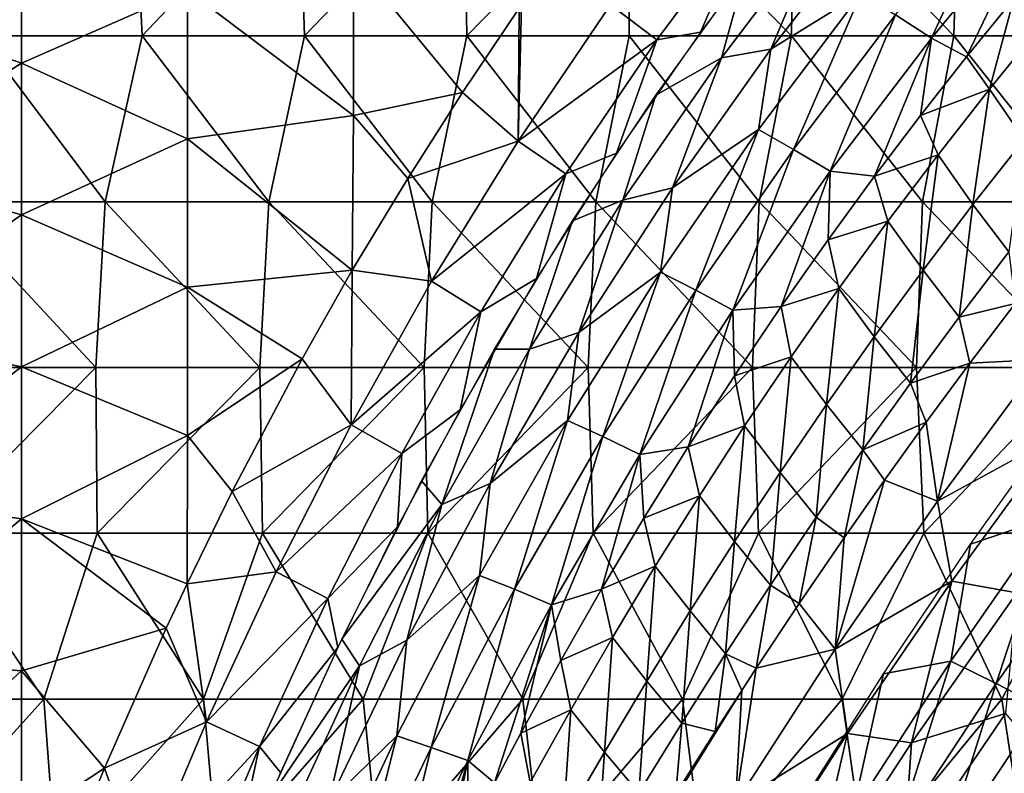
# Model space of a CAD drawing. Units: millimetres. Extents: x 81 to 540, y -176 to 176.
# Drawn here: x 127 to 157, y 88 to 111 of the extents above; entities that cross this region are included whole.
import ezdxf

# ---------------------------------------------------------------- set-up
doc = ezdxf.new("R2010")
doc.units = ezdxf.units.MM
doc.header["$LTSCALE"] = 65.185185
for name, color, linetype in [('151', 7, 'CONTINUOUS'), ('153', 7, 'CONTINUOUS'), ('16', 7, 'CONTINUOUS'), ('23', 7, 'CONTINUOUS'), ('37', 7, 'CONTINUOUS'), ('54', 7, 'CONTINUOUS'), ('66', 7, 'CONTINUOUS')]:
    doc.layers.add(name, color=color, linetype=linetype)

msp = doc.modelspace()

# ---------------------------------------------------------------- linework, layer by layer
at = {"layer": '151', "linetype": 'CONTINUOUS'}
for points in [[(126.864, 109.286, 374), (121.859, 111.033, 374), (126.864, 113.873, 374), (126.864, 109.286, 374)], [(126.864, 109.286, 374), (126.864, 113.873, 374), (131.869, 111.483, 374), (126.864, 109.286, 374)], [(136.874, 107.702, 374), (131.869, 111.483, 374), (136.874, 112.399, 374), (136.874, 107.702, 374)], [(136.874, 107.702, 374), (136.874, 112.399, 374), (140.168, 108.399, 374), (136.874, 107.702, 374)], [(140.168, 108.399, 374), (136.874, 112.399, 374), (141.877, 110.944, 374), (140.168, 108.399, 374)], [(131.869, 107.001, 374), (126.864, 109.286, 374), (131.869, 111.483, 374), (131.869, 107.001, 374)], [(131.869, 107.001, 374), (131.869, 111.483, 374), (136.874, 107.702, 374), (131.869, 107.001, 374)], [(121.859, 106.107, 374), (121.859, 111.033, 374), (126.864, 109.286, 374), (121.859, 106.107, 374)], [(126.864, 104.7, 374), (121.859, 106.107, 374), (126.864, 109.286, 374), (126.864, 104.7, 374)], [(126.864, 104.7, 374), (126.864, 109.286, 374), (131.869, 107.001, 374), (126.864, 104.7, 374)], [(138.512, 105.8, 374), (136.874, 107.702, 374), (140.168, 108.399, 374), (138.512, 105.8, 374)], [(136.841, 103.028, 374), (131.869, 107.001, 374), (136.874, 107.702, 374), (136.841, 103.028, 374)], [(136.841, 103.028, 374), (136.874, 107.702, 374), (138.512, 105.8, 374), (136.841, 103.028, 374)], [(131.869, 102.52, 374), (126.864, 104.7, 374), (131.869, 107.001, 374), (131.869, 102.52, 374)], [(131.869, 102.52, 374), (131.869, 107.001, 374), (136.841, 103.028, 374), (131.869, 102.52, 374)], [(121.859, 101.181, 374), (121.859, 106.107, 374), (126.864, 104.7, 374), (121.859, 101.181, 374)], [(126.864, 100.113, 374), (121.859, 101.181, 374), (126.864, 104.7, 374), (126.864, 100.113, 374)], [(126.864, 100.113, 374), (126.864, 104.7, 374), (131.869, 102.52, 374), (126.864, 100.113, 374)], [(135.325, 100.36, 374), (131.869, 102.52, 374), (136.841, 103.028, 374), (135.325, 100.36, 374)], [(131.869, 98.038, 374), (126.864, 100.113, 374), (131.869, 102.52, 374), (131.869, 98.038, 374)], [(131.869, 98.038, 374), (131.869, 102.52, 374), (135.325, 100.36, 374), (131.869, 98.038, 374)], [(121.859, 96.254, 374), (121.859, 101.181, 374), (126.864, 100.113, 374), (121.859, 96.254, 374)], [(133.213, 96.35, 374), (131.869, 98.038, 374), (135.325, 100.36, 374), (133.213, 96.35, 374)], [(126.864, 95.526, 374), (121.859, 96.254, 374), (126.864, 100.113, 374), (126.864, 95.526, 374)], [(126.864, 95.526, 374), (126.864, 100.113, 374), (131.869, 98.038, 374), (126.864, 95.526, 374)], [(131.856, 93.568, 374), (126.864, 95.526, 374), (131.869, 98.038, 374), (131.856, 93.568, 374)], [(131.856, 93.568, 374), (131.869, 98.038, 374), (133.213, 96.35, 374), (131.856, 93.568, 374)], [(121.859, 91.328, 374), (121.859, 96.254, 374), (126.864, 95.526, 374), (121.859, 91.328, 374)], [(126.864, 90.94, 374), (121.859, 91.328, 374), (126.864, 95.526, 374), (126.864, 90.94, 374)], [(126.864, 90.94, 374), (126.864, 95.526, 374), (131.229, 92.225, 374), (126.864, 90.94, 374)], [(131.229, 92.225, 374), (126.864, 95.526, 374), (131.856, 93.568, 374), (131.229, 92.225, 374)], [(129.362, 88.003, 374), (126.864, 90.94, 374), (131.229, 92.225, 374), (129.362, 88.003, 374)], [(121.859, 86.402, 374), (121.859, 91.328, 374), (126.864, 90.94, 374), (121.859, 86.402, 374)], [(126.864, 86.353, 374), (121.859, 86.402, 374), (126.864, 90.94, 374), (126.864, 86.353, 374)], [(126.864, 86.353, 374), (126.864, 90.94, 374), (129.362, 88.003, 374), (126.864, 86.353, 374)], [(127.601, 83.699, 374), (126.864, 86.353, 374), (129.362, 88.003, 374), (127.601, 83.699, 374)]]:
    msp.add_3dface(points, dxfattribs=at)
at = {"layer": '153', "linetype": 'CONTINUOUS'}
for points in [[(144.633, 111.044, 373.476), (148.952, 113.916, 372.03), (146.032, 109.989, 372.026), (144.633, 111.044, 373.476)], [(148.952, 113.916, 372.03), (147.343, 110.218, 369.937), (146.032, 109.989, 372.026), (148.952, 113.916, 372.03)], [(150.049, 113.804, 369.944), (147.343, 110.218, 369.937), (148.952, 113.916, 372.03), (150.049, 113.804, 369.944)], [(140.168, 108.399, 374), (141.877, 110.944, 374), (141.841, 106.931, 373.474), (140.168, 108.399, 374)], [(141.841, 106.931, 373.474), (141.943, 111.039, 374), (144.633, 111.044, 373.476), (141.841, 106.931, 373.474)], [(141.841, 106.931, 373.474), (144.633, 111.044, 373.476), (146.032, 109.989, 372.026), (141.841, 106.931, 373.474)], [(141.877, 110.944, 374), (141.943, 111.039, 374), (141.841, 106.931, 373.474), (141.877, 110.944, 374)], [(147.343, 110.218, 369.937), (144.807, 106.563, 369.923), (146.032, 109.989, 372.026), (147.343, 110.218, 369.937)], [(141.841, 106.931, 373.474), (146.032, 109.989, 372.026), (143.287, 105.938, 372.018), (141.841, 106.931, 373.474)], [(146.032, 109.989, 372.026), (144.807, 106.563, 369.923), (143.287, 105.938, 372.018), (146.032, 109.989, 372.026)], [(138.512, 105.8, 374), (140.168, 108.399, 374), (141.841, 106.931, 373.474), (138.512, 105.8, 374)], [(139.233, 102.7, 373.47), (138.512, 105.8, 374), (141.841, 106.931, 373.474), (139.233, 102.7, 373.47)], [(139.233, 102.7, 373.47), (141.841, 106.931, 373.474), (143.287, 105.938, 372.018), (139.233, 102.7, 373.47)], [(144.807, 106.563, 369.923), (142.402, 102.783, 369.903), (143.287, 105.938, 372.018), (144.807, 106.563, 369.923)], [(136.841, 103.028, 374), (138.512, 105.8, 374), (139.233, 102.7, 373.47), (136.841, 103.028, 374)], [(139.233, 102.7, 373.47), (143.287, 105.938, 372.018), (140.722, 101.771, 372.006), (139.233, 102.7, 373.47)], [(143.287, 105.938, 372.018), (142.402, 102.783, 369.903), (140.722, 101.771, 372.006), (143.287, 105.938, 372.018)], [(135.325, 100.36, 374), (136.841, 103.028, 374), (136.801, 98.36, 373.465), (135.325, 100.36, 374)], [(136.801, 98.36, 373.465), (136.841, 103.028, 374), (139.233, 102.7, 373.47), (136.801, 98.36, 373.465)], [(136.801, 98.36, 373.465), (139.233, 102.7, 373.47), (140.722, 101.771, 372.006), (136.801, 98.36, 373.465)], [(142.402, 102.783, 369.903), (140.096, 98.818, 369.877), (140.722, 101.771, 372.006), (142.402, 102.783, 369.903)], [(136.801, 98.36, 373.465), (140.722, 101.771, 372.006), (138.33, 97.495, 371.991), (136.801, 98.36, 373.465)], [(140.722, 101.771, 372.006), (140.096, 98.818, 369.877), (138.33, 97.495, 371.991), (140.722, 101.771, 372.006)], [(133.213, 96.35, 374), (135.325, 100.36, 374), (136.801, 98.36, 373.465), (133.213, 96.35, 374)], [(140.096, 98.818, 369.877), (138.204, 95.28, 369.851), (138.33, 97.495, 371.991), (140.096, 98.818, 369.877)], [(134.541, 93.923, 373.459), (133.213, 96.35, 374), (136.801, 98.36, 373.465), (134.541, 93.923, 373.459)], [(134.541, 93.923, 373.459), (136.801, 98.36, 373.465), (138.33, 97.495, 371.991), (134.541, 93.923, 373.459)], [(134.541, 93.923, 373.459), (138.33, 97.495, 371.991), (136.104, 93.119, 371.974), (134.541, 93.923, 373.459)], [(138.33, 97.495, 371.991), (138.204, 95.28, 369.851), (136.104, 93.119, 371.974), (138.33, 97.495, 371.991)], [(131.856, 93.568, 374), (133.213, 96.35, 374), (134.541, 93.923, 373.459), (131.856, 93.568, 374)], [(138.204, 95.28, 369.851), (136.402, 91.639, 369.823), (136.104, 93.119, 371.974), (138.204, 95.28, 369.851)], [(132.442, 89.399, 373.453), (131.856, 93.568, 374), (134.541, 93.923, 373.459), (132.442, 89.399, 373.453)], [(132.442, 89.399, 373.453), (134.541, 93.923, 373.459), (136.104, 93.119, 371.974), (132.442, 89.399, 373.453)], [(131.229, 92.225, 374), (131.856, 93.568, 374), (132.442, 89.399, 373.453), (131.229, 92.225, 374)], [(132.442, 89.399, 373.453), (136.104, 93.119, 371.974), (134.036, 88.652, 371.955), (132.442, 89.399, 373.453)], [(136.104, 93.119, 371.974), (136.402, 91.639, 369.823), (134.036, 88.652, 371.955), (136.104, 93.119, 371.974)], [(129.362, 88.003, 374), (131.229, 92.225, 374), (132.442, 89.399, 373.453), (129.362, 88.003, 374)], [(136.402, 91.639, 369.823), (134.676, 87.869, 369.793), (134.036, 88.652, 371.955), (136.402, 91.639, 369.823)], [(130.495, 84.801, 373.447), (129.362, 88.003, 374), (132.442, 89.399, 373.453), (130.495, 84.801, 373.447)], [(130.495, 84.801, 373.447), (132.442, 89.399, 373.453), (134.036, 88.652, 371.955), (130.495, 84.801, 373.447)], [(130.495, 84.801, 373.447), (134.036, 88.652, 371.955), (132.115, 84.107, 371.936), (130.495, 84.801, 373.447)], [(134.036, 88.652, 371.955), (133.013, 83.941, 369.76), (132.115, 84.107, 371.936), (134.036, 88.652, 371.955)], [(134.676, 87.869, 369.793), (133.013, 83.941, 369.76), (134.036, 88.652, 371.955), (134.676, 87.869, 369.793)], [(127.601, 83.699, 374), (129.362, 88.003, 374), (130.495, 84.801, 373.447), (127.601, 83.699, 374)]]:
    msp.add_3dface(points, dxfattribs=at)
at = {"layer": '16', "linetype": 'CONTINUOUS'}
for points in [[(158.202, 98.53, 361.169), (157.927, 95.586, 353.986), (155.496, 94.762, 361.177), (158.202, 98.53, 361.169)], [(157.927, 95.586, 353.986), (156.263, 90.553, 346.934), (154.896, 91.23, 353.959), (157.927, 95.586, 353.986)], [(157.927, 95.586, 353.986), (154.896, 91.23, 353.959), (155.496, 94.762, 361.177), (157.927, 95.586, 353.986)], [(159.33, 94.901, 346.991), (156.263, 90.553, 346.934), (157.927, 95.586, 353.986), (159.33, 94.901, 346.991)], [(159.33, 94.901, 346.991), (157.642, 89.84, 340.114), (156.263, 90.553, 346.934), (159.33, 94.901, 346.991)], [(155.496, 94.762, 361.177), (154.896, 91.23, 353.959), (152.863, 90.844, 361.181), (155.496, 94.762, 361.177)], [(154.896, 91.23, 353.959), (153.263, 85.987, 346.874), (151.932, 86.655, 353.927), (154.896, 91.23, 353.959)], [(154.896, 91.23, 353.959), (151.932, 86.655, 353.927), (152.863, 90.844, 361.181), (154.896, 91.23, 353.959)], [(156.263, 90.553, 346.934), (153.263, 85.987, 346.874), (154.896, 91.23, 353.959), (156.263, 90.553, 346.934)], [(152.863, 90.844, 361.181), (151.932, 86.655, 353.927), (150.341, 86.847, 361.18), (152.863, 90.844, 361.181)], [(156.263, 90.553, 346.934), (154.61, 85.291, 340.028), (153.263, 85.987, 346.874), (156.263, 90.553, 346.934)], [(157.642, 89.84, 340.114), (154.61, 85.291, 340.028), (156.263, 90.553, 346.934), (157.642, 89.84, 340.114)], [(157.642, 89.84, 340.114), (155.978, 84.563, 333.39), (154.61, 85.291, 340.028), (157.642, 89.84, 340.114)], [(159.037, 89.089, 333.499), (155.978, 84.563, 333.39), (157.642, 89.84, 340.114), (159.037, 89.089, 333.499)], [(159.037, 89.089, 333.499), (157.371, 83.8, 326.959), (155.978, 84.563, 333.39), (159.037, 89.089, 333.499)]]:
    msp.add_3dface(points, dxfattribs=at)
at = {"layer": '23', "linetype": 'CONTINUOUS'}
for points in [[(153.227, 110.745, 350.465), (156.428, 114.647, 350.465), (154.319, 110.037, 345.603), (153.227, 110.745, 350.465)], [(154.319, 110.037, 345.603), (156.428, 114.647, 350.465), (157.497, 113.897, 345.603), (154.319, 110.037, 345.603)], [(154.319, 110.037, 345.603), (157.497, 113.897, 345.603), (155.376, 109.478, 341.43), (154.319, 110.037, 345.603)], [(155.376, 109.478, 341.43), (157.497, 113.897, 345.603), (156.801, 111.234, 341.425), (155.376, 109.478, 341.43)], [(147.979, 109.447, 365.075), (148.706, 112.061, 369.942), (151.1, 113.558, 365.075), (147.979, 109.447, 365.075)], [(147.979, 109.447, 365.075), (151.1, 113.558, 365.075), (149.47, 109.702, 360.201), (147.979, 109.447, 365.075)], [(149.47, 109.702, 360.201), (151.1, 113.558, 365.075), (152.577, 113.707, 360.2), (149.47, 109.702, 360.201)], [(149.47, 109.702, 360.201), (152.577, 113.707, 360.2), (152.19, 111.395, 355.33), (149.47, 109.702, 360.201)], [(146, 108.319, 369.93), (148.706, 112.061, 369.942), (147.979, 109.447, 365.075), (146, 108.319, 369.93)], [(149.097, 107.276, 355.331), (149.47, 109.702, 360.201), (152.19, 111.395, 355.33), (149.097, 107.276, 355.331)], [(149.097, 107.276, 355.331), (152.19, 111.395, 355.33), (150.15, 106.675, 350.465), (149.097, 107.276, 355.331)], [(150.15, 106.675, 350.465), (152.19, 111.395, 355.33), (153.227, 110.745, 350.465), (150.15, 106.675, 350.465)], [(150.15, 106.675, 350.465), (153.227, 110.745, 350.465), (151.26, 106.017, 345.604), (150.15, 106.675, 350.465)], [(151.26, 106.017, 345.604), (153.227, 110.745, 350.465), (154.319, 110.037, 345.603), (151.26, 106.017, 345.604)], [(151.26, 106.017, 345.604), (154.319, 110.037, 345.603), (152.595, 105.866, 341.444), (151.26, 106.017, 345.604)], [(152.595, 105.866, 341.444), (154.319, 110.037, 345.603), (153.981, 107.698, 341.436), (152.595, 105.866, 341.444)], [(153.981, 107.698, 341.436), (154.319, 110.037, 345.603), (155.376, 109.478, 341.43), (153.981, 107.698, 341.436)], [(146.499, 105.518, 360.202), (147.979, 109.447, 365.075), (149.47, 109.702, 360.201), (146.499, 105.518, 360.202)], [(146.499, 105.518, 360.202), (149.47, 109.702, 360.201), (149.097, 107.276, 355.331), (146.499, 105.518, 360.202)], [(145.006, 105.146, 365.076), (146, 108.319, 369.93), (147.979, 109.447, 365.075), (145.006, 105.146, 365.076)], [(145.006, 105.146, 365.076), (147.979, 109.447, 365.075), (146.499, 105.518, 360.202), (145.006, 105.146, 365.076)], [(143.481, 104.521, 369.911), (146, 108.319, 369.93), (145.006, 105.146, 365.076), (143.481, 104.521, 369.911)], [(146.141, 102.977, 355.332), (146.499, 105.518, 360.202), (149.097, 107.276, 355.331), (146.141, 102.977, 355.332)], [(146.141, 102.977, 355.332), (149.097, 107.276, 355.331), (147.203, 102.431, 350.466), (146.141, 102.977, 355.332)], [(147.203, 102.431, 350.466), (149.097, 107.276, 355.331), (150.15, 106.675, 350.465), (147.203, 102.431, 350.466)], [(147.203, 102.431, 350.466), (150.15, 106.675, 350.465), (148.325, 101.829, 345.604), (147.203, 102.431, 350.466)], [(148.325, 101.829, 345.604), (150.15, 106.675, 350.465), (151.26, 106.017, 345.604), (148.325, 101.829, 345.604)], [(148.325, 101.829, 345.604), (151.26, 106.017, 345.604), (149.781, 101.937, 341.466), (148.325, 101.829, 345.604)], [(149.781, 101.937, 341.466), (151.26, 106.017, 345.604), (151.198, 103.952, 341.454), (149.781, 101.937, 341.466)], [(151.198, 103.952, 341.454), (151.26, 106.017, 345.604), (152.595, 105.866, 341.444), (151.198, 103.952, 341.454)], [(143.674, 101.15, 360.204), (145.006, 105.146, 365.076), (146.499, 105.518, 360.202), (143.674, 101.15, 360.204)], [(143.674, 101.15, 360.204), (146.499, 105.518, 360.202), (146.141, 102.977, 355.332), (143.674, 101.15, 360.204)], [(142.191, 100.65, 365.078), (143.481, 104.521, 369.911), (145.006, 105.146, 365.076), (142.191, 100.65, 365.078)], [(142.191, 100.65, 365.078), (145.006, 105.146, 365.076), (143.674, 101.15, 360.204), (142.191, 100.65, 365.078)], [(141.132, 100.645, 369.888), (143.481, 104.521, 369.911), (142.191, 100.65, 365.078), (141.132, 100.645, 369.888)], [(143.332, 98.49, 355.334), (143.674, 101.15, 360.204), (146.141, 102.977, 355.332), (143.332, 98.49, 355.334)], [(143.332, 98.49, 355.334), (146.141, 102.977, 355.332), (144.395, 98.007, 350.468), (143.332, 98.49, 355.334)], [(144.395, 98.007, 350.468), (146.141, 102.977, 355.332), (147.203, 102.431, 350.466), (144.395, 98.007, 350.468)], [(144.395, 98.007, 350.468), (147.203, 102.431, 350.466), (145.52, 97.469, 345.606), (144.395, 98.007, 350.468)], [(145.52, 97.469, 345.606), (147.203, 102.431, 350.466), (148.325, 101.829, 345.604), (145.52, 97.469, 345.606)], [(148.367, 99.843, 341.48), (148.325, 101.829, 345.604), (149.781, 101.937, 341.466), (148.367, 99.843, 341.48)], [(145.52, 97.469, 345.606), (148.325, 101.829, 345.604), (146.978, 97.701, 341.496), (145.52, 97.469, 345.606)], [(146.978, 97.701, 341.496), (148.325, 101.829, 345.604), (148.367, 99.843, 341.48), (146.978, 97.701, 341.496)], [(141.003, 96.595, 360.206), (142.191, 100.65, 365.078), (143.674, 101.15, 360.204), (141.003, 96.595, 360.206)], [(141.003, 96.595, 360.206), (143.674, 101.15, 360.204), (143.332, 98.49, 355.334), (141.003, 96.595, 360.206)], [(138.933, 96.676, 369.862), (141.132, 100.645, 369.888), (139.543, 95.961, 365.081), (138.933, 96.676, 369.862)], [(139.543, 95.961, 365.081), (141.132, 100.645, 369.888), (142.191, 100.65, 365.078), (139.543, 95.961, 365.081)], [(139.543, 95.961, 365.081), (142.191, 100.65, 365.078), (141.003, 96.595, 360.206), (139.543, 95.961, 365.081)], [(140.678, 93.819, 355.337), (141.003, 96.595, 360.206), (143.332, 98.49, 355.334), (140.678, 93.819, 355.337)], [(140.678, 93.819, 355.337), (143.332, 98.49, 355.334), (141.731, 93.402, 350.471), (140.678, 93.819, 355.337)], [(141.731, 93.402, 350.471), (143.332, 98.49, 355.334), (144.395, 98.007, 350.468), (141.731, 93.402, 350.471)], [(141.731, 93.402, 350.471), (144.395, 98.007, 350.468), (142.851, 92.933, 345.608), (141.731, 93.402, 350.471)], [(142.851, 92.933, 345.608), (144.395, 98.007, 350.468), (145.52, 97.469, 345.606), (142.851, 92.933, 345.608)], [(142.851, 92.933, 345.608), (145.52, 97.469, 345.606), (144.361, 93.404, 341.531), (142.851, 92.933, 345.608)], [(144.361, 93.404, 341.531), (145.52, 97.469, 345.606), (145.639, 95.547, 341.513), (144.361, 93.404, 341.531)], [(145.639, 95.547, 341.513), (145.52, 97.469, 345.606), (146.978, 97.701, 341.496), (145.639, 95.547, 341.513)], [(136.525, 91.895, 369.827), (138.933, 96.676, 369.862), (139.543, 95.961, 365.081), (136.525, 91.895, 369.827)], [(138.488, 91.864, 360.209), (139.543, 95.961, 365.081), (141.003, 96.595, 360.206), (138.488, 91.864, 360.209)], [(138.488, 91.864, 360.209), (141.003, 96.595, 360.206), (140.678, 93.819, 355.337), (138.488, 91.864, 360.209)], [(137.06, 91.093, 365.084), (136.525, 91.895, 369.827), (139.543, 95.961, 365.081), (137.06, 91.093, 365.084)], [(137.06, 91.093, 365.084), (139.543, 95.961, 365.081), (138.488, 91.864, 360.209), (137.06, 91.093, 365.084)], [(138.179, 88.972, 355.341), (138.488, 91.864, 360.209), (140.678, 93.819, 355.337), (138.179, 88.972, 355.341)], [(138.179, 88.972, 355.341), (140.678, 93.819, 355.337), (139.218, 88.624, 350.473), (138.179, 88.972, 355.341)], [(139.218, 88.624, 350.473), (140.678, 93.819, 355.337), (141.731, 93.402, 350.471), (139.218, 88.624, 350.473)], [(139.218, 88.624, 350.473), (141.731, 93.402, 350.471), (140.324, 88.227, 345.61), (139.218, 88.624, 350.473)], [(140.324, 88.227, 345.61), (141.731, 93.402, 350.471), (142.851, 92.933, 345.608), (140.324, 88.227, 345.61)], [(143.13, 91.252, 341.551), (142.851, 92.933, 345.608), (144.361, 93.404, 341.531), (143.13, 91.252, 341.551)], [(140.324, 88.227, 345.61), (142.851, 92.933, 345.608), (141.131, 87.554, 341.587), (140.324, 88.227, 345.61)], [(141.131, 87.554, 341.587), (142.851, 92.933, 345.608), (141.927, 89.058, 341.573), (141.131, 87.554, 341.587)], [(141.927, 89.058, 341.573), (142.851, 92.933, 345.608), (143.13, 91.252, 341.551), (141.927, 89.058, 341.573)], [(134.326, 87.068, 369.787), (136.525, 91.895, 369.827), (137.06, 91.093, 365.084), (134.326, 87.068, 369.787)], [(136.13, 86.969, 360.213), (137.06, 91.093, 365.084), (138.488, 91.864, 360.209), (136.13, 86.969, 360.213)], [(136.13, 86.969, 360.213), (138.488, 91.864, 360.209), (138.179, 88.972, 355.341), (136.13, 86.969, 360.213)], [(134.742, 86.06, 365.087), (134.326, 87.068, 369.787), (137.06, 91.093, 365.084), (134.742, 86.06, 365.087)], [(134.742, 86.06, 365.087), (137.06, 91.093, 365.084), (136.13, 86.969, 360.213), (134.742, 86.06, 365.087)], [(135.837, 83.963, 355.344), (136.13, 86.969, 360.213), (138.179, 88.972, 355.341), (135.837, 83.963, 355.344)], [(135.837, 83.963, 355.344), (138.179, 88.972, 355.341), (136.855, 83.687, 350.477), (135.837, 83.963, 355.344)], [(136.855, 83.687, 350.477), (138.179, 88.972, 355.341), (139.218, 88.624, 350.473), (136.855, 83.687, 350.477)], [(136.855, 83.687, 350.477), (139.218, 88.624, 350.473), (137.942, 83.362, 345.612), (136.855, 83.687, 350.477)], [(137.942, 83.362, 345.612), (139.218, 88.624, 350.473), (140.324, 88.227, 345.61), (137.942, 83.362, 345.612)], [(137.942, 83.362, 345.612), (140.324, 88.227, 345.61), (138.744, 82.769, 341.635), (137.942, 83.362, 345.612)], [(138.744, 82.769, 341.635), (140.324, 88.227, 345.61), (139.538, 84.408, 341.619), (138.744, 82.769, 341.635)], [(139.538, 84.408, 341.619), (140.324, 88.227, 345.61), (140.335, 86.006, 341.603), (139.538, 84.408, 341.619)], [(140.335, 86.006, 341.603), (140.324, 88.227, 345.61), (141.131, 87.554, 341.587), (140.335, 86.006, 341.603)]]:
    msp.add_3dface(points, dxfattribs=at)
at = {"layer": '37', "linetype": 'CONTINUOUS'}
for points in [[(155.376, 109.478, 341.43), (156.801, 111.234, 341.425), (156.064, 108.493, 339.48), (155.376, 109.478, 341.43)], [(156.064, 108.493, 339.48), (156.801, 111.234, 341.425), (157.649, 110.444, 339.47), (156.064, 108.493, 339.48)], [(156.064, 108.493, 339.48), (157.649, 110.444, 339.47), (157.107, 106.979, 337.856), (156.064, 108.493, 339.48)], [(153.981, 107.698, 341.436), (155.376, 109.478, 341.43), (156.064, 108.493, 339.48), (153.981, 107.698, 341.436)], [(154.514, 106.515, 339.492), (153.981, 107.698, 341.436), (156.064, 108.493, 339.48), (154.514, 106.515, 339.492)], [(154.514, 106.515, 339.492), (156.064, 108.493, 339.48), (155.568, 105.017, 337.871), (154.514, 106.515, 339.492)], [(156.064, 108.493, 339.48), (157.107, 106.979, 337.856), (155.568, 105.017, 337.871), (156.064, 108.493, 339.48)], [(152.595, 105.866, 341.444), (153.981, 107.698, 341.436), (154.514, 106.515, 339.492), (152.595, 105.866, 341.444)], [(157.107, 106.979, 337.856), (156.654, 103.585, 336.254), (155.568, 105.017, 337.871), (157.107, 106.979, 337.856)], [(153.001, 104.508, 339.507), (152.595, 105.866, 341.444), (154.514, 106.515, 339.492), (153.001, 104.508, 339.507)], [(153.001, 104.508, 339.507), (154.514, 106.515, 339.492), (154.062, 103.03, 337.89), (153.001, 104.508, 339.507)], [(154.514, 106.515, 339.492), (155.568, 105.017, 337.871), (154.062, 103.03, 337.89), (154.514, 106.515, 339.492)], [(151.198, 103.952, 341.454), (152.595, 105.866, 341.444), (153.001, 104.508, 339.507), (151.198, 103.952, 341.454)], [(155.568, 105.017, 337.871), (155.153, 101.614, 336.275), (154.062, 103.03, 337.89), (155.568, 105.017, 337.871)], [(156.654, 103.585, 336.254), (155.153, 101.614, 336.275), (155.568, 105.017, 337.871), (156.654, 103.585, 336.254)], [(151.523, 102.475, 339.526), (151.198, 103.952, 341.454), (153.001, 104.508, 339.507), (151.523, 102.475, 339.526)], [(151.523, 102.475, 339.526), (153.001, 104.508, 339.507), (152.59, 101.018, 337.913), (151.523, 102.475, 339.526)], [(153.001, 104.508, 339.507), (154.062, 103.03, 337.89), (152.59, 101.018, 337.913), (153.001, 104.508, 339.507)], [(149.781, 101.937, 341.466), (151.198, 103.952, 341.454), (151.523, 102.475, 339.526), (149.781, 101.937, 341.466)], [(156.654, 103.585, 336.254), (156.842, 102.027, 334.332), (155.153, 101.614, 336.275), (156.654, 103.585, 336.254)], [(154.062, 103.03, 337.89), (153.683, 99.621, 336.302), (152.59, 101.018, 337.913), (154.062, 103.03, 337.89)], [(155.153, 101.614, 336.275), (153.683, 99.621, 336.302), (154.062, 103.03, 337.89), (155.153, 101.614, 336.275)], [(150.082, 100.416, 339.549), (149.781, 101.937, 341.466), (151.523, 102.475, 339.526), (150.082, 100.416, 339.549)], [(150.082, 100.416, 339.549), (151.523, 102.475, 339.526), (151.151, 98.982, 337.941), (150.082, 100.416, 339.549)], [(151.523, 102.475, 339.526), (152.59, 101.018, 337.913), (151.151, 98.982, 337.941), (151.523, 102.475, 339.526)], [(148.367, 99.843, 341.48), (149.781, 101.937, 341.466), (150.082, 100.416, 339.549), (148.367, 99.843, 341.48)], [(156.842, 102.027, 334.332), (155.474, 100.224, 334.359), (155.153, 101.614, 336.275), (156.842, 102.027, 334.332)], [(155.153, 101.614, 336.275), (155.474, 100.224, 334.359), (153.683, 99.621, 336.302), (155.153, 101.614, 336.275)], [(152.59, 101.018, 337.913), (152.244, 97.608, 336.334), (151.151, 98.982, 337.941), (152.59, 101.018, 337.913)], [(153.683, 99.621, 336.302), (152.244, 97.608, 336.334), (152.59, 101.018, 337.913), (153.683, 99.621, 336.302)], [(148.677, 98.332, 339.575), (148.367, 99.843, 341.48), (150.082, 100.416, 339.549), (148.677, 98.332, 339.575)], [(148.677, 98.332, 339.575), (150.082, 100.416, 339.549), (149.745, 96.925, 337.973), (148.677, 98.332, 339.575)], [(150.082, 100.416, 339.549), (151.151, 98.982, 337.941), (149.745, 96.925, 337.973), (150.082, 100.416, 339.549)], [(155.474, 100.224, 334.359), (154.16, 98.444, 334.392), (153.683, 99.621, 336.302), (155.474, 100.224, 334.359)], [(146.978, 97.701, 341.496), (148.367, 99.843, 341.48), (148.677, 98.332, 339.575), (146.978, 97.701, 341.496)], [(153.683, 99.621, 336.302), (154.16, 98.444, 334.392), (152.244, 97.608, 336.334), (153.683, 99.621, 336.302)], [(151.151, 98.982, 337.941), (150.835, 95.575, 336.373), (149.745, 96.925, 337.973), (151.151, 98.982, 337.941)], [(152.244, 97.608, 336.334), (150.835, 95.575, 336.373), (151.151, 98.982, 337.941), (152.244, 97.608, 336.334)], [(154.16, 98.444, 334.392), (152.899, 96.689, 334.429), (152.244, 97.608, 336.334), (154.16, 98.444, 334.392)], [(147.311, 96.224, 339.606), (146.978, 97.701, 341.496), (148.677, 98.332, 339.575), (147.311, 96.224, 339.606)], [(147.311, 96.224, 339.606), (148.677, 98.332, 339.575), (148.373, 94.846, 338.012), (147.311, 96.224, 339.606)], [(148.677, 98.332, 339.575), (149.745, 96.925, 337.973), (148.373, 94.846, 338.012), (148.677, 98.332, 339.575)], [(145.639, 95.547, 341.513), (146.978, 97.701, 341.496), (147.311, 96.224, 339.606), (145.639, 95.547, 341.513)], [(152.244, 97.608, 336.334), (151.685, 94.956, 334.473), (150.835, 95.575, 336.373), (152.244, 97.608, 336.334)], [(152.899, 96.689, 334.429), (151.685, 94.956, 334.473), (152.244, 97.608, 336.334), (152.899, 96.689, 334.429)], [(149.745, 96.925, 337.973), (149.455, 93.522, 336.419), (148.373, 94.846, 338.012), (149.745, 96.925, 337.973)], [(150.835, 95.575, 336.373), (149.455, 93.522, 336.419), (149.745, 96.925, 337.973), (150.835, 95.575, 336.373)], [(145.981, 94.094, 339.642), (145.639, 95.547, 341.513), (147.311, 96.224, 339.606), (145.981, 94.094, 339.642)], [(145.981, 94.094, 339.642), (147.311, 96.224, 339.606), (147.034, 92.746, 338.057), (145.981, 94.094, 339.642)], [(147.311, 96.224, 339.606), (148.373, 94.846, 338.012), (147.034, 92.746, 338.057), (147.311, 96.224, 339.606)], [(144.361, 93.404, 341.531), (145.639, 95.547, 341.513), (145.981, 94.094, 339.642), (144.361, 93.404, 341.531)], [(150.835, 95.575, 336.373), (150.328, 92.969, 334.532), (149.455, 93.522, 336.419), (150.835, 95.575, 336.373)], [(151.685, 94.956, 334.473), (150.328, 92.969, 334.532), (150.835, 95.575, 336.373), (151.685, 94.956, 334.473)], [(148.373, 94.846, 338.012), (148.104, 91.451, 336.473), (147.034, 92.746, 338.057), (148.373, 94.846, 338.012)], [(149.455, 93.522, 336.419), (148.104, 91.451, 336.473), (148.373, 94.846, 338.012), (149.455, 93.522, 336.419)], [(144.688, 91.939, 339.681), (144.361, 93.404, 341.531), (145.981, 94.094, 339.642), (144.688, 91.939, 339.681)], [(144.688, 91.939, 339.681), (145.981, 94.094, 339.642), (145.726, 90.626, 338.108), (144.688, 91.939, 339.681)], [(145.981, 94.094, 339.642), (147.034, 92.746, 338.057), (145.726, 90.626, 338.108), (145.981, 94.094, 339.642)], [(143.13, 91.252, 341.551), (144.361, 93.404, 341.531), (144.688, 91.939, 339.681), (143.13, 91.252, 341.551)], [(149.455, 93.522, 336.419), (149.029, 91.017, 334.598), (148.104, 91.451, 336.473), (149.455, 93.522, 336.419)], [(150.328, 92.969, 334.532), (149.029, 91.017, 334.598), (149.455, 93.522, 336.419), (150.328, 92.969, 334.532)], [(147.034, 92.746, 338.057), (146.781, 89.361, 336.536), (145.726, 90.626, 338.108), (147.034, 92.746, 338.057)], [(148.104, 91.451, 336.473), (146.781, 89.361, 336.536), (147.034, 92.746, 338.057), (148.104, 91.451, 336.473)], [(143.432, 89.761, 339.726), (143.13, 91.252, 341.551), (144.688, 91.939, 339.681), (143.432, 89.761, 339.726)], [(143.432, 89.761, 339.726), (144.688, 91.939, 339.681), (144.451, 88.485, 338.166), (143.432, 89.761, 339.726)], [(144.688, 91.939, 339.681), (145.726, 90.626, 338.108), (144.451, 88.485, 338.166), (144.688, 91.939, 339.681)], [(141.927, 89.058, 341.573), (143.13, 91.252, 341.551), (143.432, 89.761, 339.726), (141.927, 89.058, 341.573)], [(148.104, 91.451, 336.473), (147.788, 89.102, 334.674), (146.781, 89.361, 336.536), (148.104, 91.451, 336.473)], [(148.59, 90.344, 334.624), (147.788, 89.102, 334.674), (148.104, 91.451, 336.473), (148.59, 90.344, 334.624)], [(149.029, 91.017, 334.598), (148.59, 90.344, 334.624), (148.104, 91.451, 336.473), (149.029, 91.017, 334.598)], [(145.726, 90.626, 338.108), (145.484, 87.255, 336.608), (144.451, 88.485, 338.166), (145.726, 90.626, 338.108)], [(146.781, 89.361, 336.536), (145.484, 87.255, 336.608), (145.726, 90.626, 338.108), (146.781, 89.361, 336.536)], [(142.211, 87.562, 339.776), (141.927, 89.058, 341.573), (143.432, 89.761, 339.726), (142.211, 87.562, 339.776)], [(142.211, 87.562, 339.776), (143.432, 89.761, 339.726), (143.206, 86.325, 338.232), (142.211, 87.562, 339.776)], [(143.432, 89.761, 339.726), (144.451, 88.485, 338.166), (143.206, 86.325, 338.232), (143.432, 89.761, 339.726)], [(146.781, 89.361, 336.536), (146.599, 87.224, 334.757), (145.484, 87.255, 336.608), (146.781, 89.361, 336.536)], [(147.788, 89.102, 334.674), (146.599, 87.224, 334.757), (146.781, 89.361, 336.536), (147.788, 89.102, 334.674)], [(141.131, 87.554, 341.587), (141.927, 89.058, 341.573), (142.211, 87.562, 339.776), (141.131, 87.554, 341.587)], [(144.451, 88.485, 338.166), (144.215, 85.132, 336.69), (143.206, 86.325, 338.232), (144.451, 88.485, 338.166)], [(145.484, 87.255, 336.608), (144.215, 85.132, 336.69), (144.451, 88.485, 338.166), (145.484, 87.255, 336.608)]]:
    msp.add_3dface(points, dxfattribs=at)
at = {"layer": '54', "linetype": 'CONTINUOUS'}
for points in [[(130.262, 115.11, 390), (125.288, 115.11, 390), (125.607, 110.105, 390), (130.262, 115.11, 390)], [(130.504, 110.105, 390), (130.262, 115.11, 390), (125.607, 110.105, 390), (130.504, 110.105, 390)], [(135.237, 115.11, 390), (130.262, 115.11, 390), (130.504, 110.105, 390), (135.237, 115.11, 390)], [(135.402, 110.105, 390), (135.237, 115.11, 390), (130.504, 110.105, 390), (135.402, 110.105, 390)], [(140.212, 115.11, 390), (135.237, 115.11, 390), (135.402, 110.105, 390), (140.212, 115.11, 390)], [(140.299, 110.105, 390), (140.212, 115.11, 390), (135.402, 110.105, 390), (140.299, 110.105, 390)], [(145.186, 115.11, 390), (140.212, 115.11, 390), (140.299, 110.105, 390), (145.186, 115.11, 390)], [(145.196, 110.105, 390), (145.186, 115.11, 390), (140.299, 110.105, 390), (145.196, 110.105, 390)], [(150.161, 115.11, 390), (145.186, 115.11, 390), (150.093, 110.105, 390), (150.161, 115.11, 390)], [(150.093, 110.105, 390), (145.186, 115.11, 390), (145.196, 110.105, 390), (150.093, 110.105, 390)], [(154.991, 110.105, 390), (150.161, 115.11, 390), (150.093, 110.105, 390), (154.991, 110.105, 390)], [(155.136, 115.11, 390), (150.161, 115.11, 390), (154.991, 110.105, 390), (155.136, 115.11, 390)], [(159.888, 110.105, 390), (155.136, 115.11, 390), (154.991, 110.105, 390), (159.888, 110.105, 390)], [(160.11, 115.11, 390), (155.136, 115.11, 390), (159.888, 110.105, 390), (160.11, 115.11, 390)], [(129.388, 105.1, 390), (125.607, 110.105, 390), (124.455, 105.1, 390), (129.388, 105.1, 390)], [(130.504, 110.105, 390), (125.607, 110.105, 390), (129.388, 105.1, 390), (130.504, 110.105, 390)], [(134.32, 105.1, 390), (130.504, 110.105, 390), (129.388, 105.1, 390), (134.32, 105.1, 390)], [(135.402, 110.105, 390), (130.504, 110.105, 390), (134.32, 105.1, 390), (135.402, 110.105, 390)], [(139.252, 105.1, 390), (135.402, 110.105, 390), (134.32, 105.1, 390), (139.252, 105.1, 390)], [(140.299, 110.105, 390), (135.402, 110.105, 390), (139.252, 105.1, 390), (140.299, 110.105, 390)], [(144.184, 105.1, 390), (140.299, 110.105, 390), (139.252, 105.1, 390), (144.184, 105.1, 390)], [(145.196, 110.105, 390), (140.299, 110.105, 390), (144.184, 105.1, 390), (145.196, 110.105, 390)], [(149.117, 105.1, 390), (145.196, 110.105, 390), (144.184, 105.1, 390), (149.117, 105.1, 390)], [(150.093, 110.105, 390), (145.196, 110.105, 390), (149.117, 105.1, 390), (150.093, 110.105, 390)], [(154.049, 105.1, 390), (150.093, 110.105, 390), (149.117, 105.1, 390), (154.049, 105.1, 390)], [(154.991, 110.105, 390), (150.093, 110.105, 390), (154.049, 105.1, 390), (154.991, 110.105, 390)], [(158.981, 105.1, 390), (154.991, 110.105, 390), (154.049, 105.1, 390), (158.981, 105.1, 390)], [(159.888, 110.105, 390), (154.991, 110.105, 390), (158.981, 105.1, 390), (159.888, 110.105, 390)], [(129.099, 100.095, 390), (124.455, 105.1, 390), (124.146, 100.095, 390), (129.099, 100.095, 390)], [(129.388, 105.1, 390), (124.455, 105.1, 390), (129.099, 100.095, 390), (129.388, 105.1, 390)], [(134.052, 100.095, 390), (129.388, 105.1, 390), (129.099, 100.095, 390), (134.052, 100.095, 390)], [(134.32, 105.1, 390), (129.388, 105.1, 390), (134.052, 100.095, 390), (134.32, 105.1, 390)], [(139.005, 100.095, 390), (134.32, 105.1, 390), (134.052, 100.095, 390), (139.005, 100.095, 390)], [(139.252, 105.1, 390), (134.32, 105.1, 390), (139.005, 100.095, 390), (139.252, 105.1, 390)], [(143.958, 100.095, 390), (139.252, 105.1, 390), (139.005, 100.095, 390), (143.958, 100.095, 390)], [(144.184, 105.1, 390), (139.252, 105.1, 390), (143.958, 100.095, 390), (144.184, 105.1, 390)], [(148.911, 100.095, 390), (144.184, 105.1, 390), (143.958, 100.095, 390), (148.911, 100.095, 390)], [(149.117, 105.1, 390), (144.184, 105.1, 390), (148.911, 100.095, 390), (149.117, 105.1, 390)], [(153.864, 100.095, 390), (149.117, 105.1, 390), (148.911, 100.095, 390), (153.864, 100.095, 390)], [(154.049, 105.1, 390), (149.117, 105.1, 390), (153.864, 100.095, 390), (154.049, 105.1, 390)], [(158.817, 100.095, 390), (154.049, 105.1, 390), (153.864, 100.095, 390), (158.817, 100.095, 390)], [(158.981, 105.1, 390), (154.049, 105.1, 390), (158.817, 100.095, 390), (158.981, 105.1, 390)], [(129.099, 100.095, 390), (124.146, 100.095, 390), (124.153, 95.09, 390), (129.099, 100.095, 390)], [(129.141, 95.09, 390), (129.099, 100.095, 390), (124.153, 95.09, 390), (129.141, 95.09, 390)], [(134.052, 100.095, 390), (129.099, 100.095, 390), (129.141, 95.09, 390), (134.052, 100.095, 390)], [(134.129, 95.09, 390), (134.052, 100.095, 390), (129.141, 95.09, 390), (134.129, 95.09, 390)], [(139.005, 100.095, 390), (134.052, 100.095, 390), (134.129, 95.09, 390), (139.005, 100.095, 390)], [(139.117, 95.09, 390), (139.005, 100.095, 390), (134.129, 95.09, 390), (139.117, 95.09, 390)], [(143.958, 100.095, 390), (139.005, 100.095, 390), (139.117, 95.09, 390), (143.958, 100.095, 390)], [(144.104, 95.09, 390), (143.958, 100.095, 390), (139.117, 95.09, 390), (144.104, 95.09, 390)], [(148.911, 100.095, 390), (143.958, 100.095, 390), (144.104, 95.09, 390), (148.911, 100.095, 390)], [(149.092, 95.09, 390), (148.911, 100.095, 390), (144.104, 95.09, 390), (149.092, 95.09, 390)], [(153.864, 100.095, 390), (148.911, 100.095, 390), (149.092, 95.09, 390), (153.864, 100.095, 390)], [(154.08, 95.09, 390), (153.864, 100.095, 390), (149.092, 95.09, 390), (154.08, 95.09, 390)], [(158.817, 100.095, 390), (153.864, 100.095, 390), (154.08, 95.09, 390), (158.817, 100.095, 390)], [(159.068, 95.09, 390), (158.817, 100.095, 390), (154.08, 95.09, 390), (159.068, 95.09, 390)], [(127.536, 90.085, 390), (124.153, 95.09, 390), (122.719, 90.085, 390), (127.536, 90.085, 390)], [(129.141, 95.09, 390), (124.153, 95.09, 390), (127.536, 90.085, 390), (129.141, 95.09, 390)], [(132.353, 90.085, 390), (129.141, 95.09, 390), (127.536, 90.085, 390), (132.353, 90.085, 390)], [(134.129, 95.09, 390), (129.141, 95.09, 390), (132.353, 90.085, 390), (134.129, 95.09, 390)], [(137.17, 90.085, 390), (134.129, 95.09, 390), (132.353, 90.085, 390), (137.17, 90.085, 390)], [(139.117, 95.09, 390), (134.129, 95.09, 390), (137.17, 90.085, 390), (139.117, 95.09, 390)], [(141.987, 90.085, 390), (139.117, 95.09, 390), (137.17, 90.085, 390), (141.987, 90.085, 390)], [(144.104, 95.09, 390), (139.117, 95.09, 390), (141.987, 90.085, 390), (144.104, 95.09, 390)], [(146.804, 90.085, 390), (144.104, 95.09, 390), (141.987, 90.085, 390), (146.804, 90.085, 390)], [(149.092, 95.09, 390), (144.104, 95.09, 390), (146.804, 90.085, 390), (149.092, 95.09, 390)], [(151.62, 90.085, 390), (149.092, 95.09, 390), (146.804, 90.085, 390), (151.62, 90.085, 390)], [(154.08, 95.09, 390), (149.092, 95.09, 390), (151.62, 90.085, 390), (154.08, 95.09, 390)], [(156.437, 90.085, 390), (154.08, 95.09, 390), (151.62, 90.085, 390), (156.437, 90.085, 390)], [(159.068, 95.09, 390), (154.08, 95.09, 390), (156.437, 90.085, 390), (159.068, 95.09, 390)], [(161.254, 90.085, 390), (159.068, 95.09, 390), (156.437, 90.085, 390), (161.254, 90.085, 390)], [(127.536, 90.085, 390), (122.719, 90.085, 390), (123.025, 85.08, 390), (127.536, 90.085, 390)], [(127.908, 85.08, 390), (127.536, 90.085, 390), (123.025, 85.08, 390), (127.908, 85.08, 390)], [(132.353, 90.085, 390), (127.536, 90.085, 390), (127.908, 85.08, 390), (132.353, 90.085, 390)], [(132.791, 85.08, 390), (132.353, 90.085, 390), (127.908, 85.08, 390), (132.791, 85.08, 390)], [(137.17, 90.085, 390), (132.353, 90.085, 390), (132.791, 85.08, 390), (137.17, 90.085, 390)], [(137.674, 85.08, 390), (137.17, 90.085, 390), (132.791, 85.08, 390), (137.674, 85.08, 390)], [(141.987, 90.085, 390), (137.17, 90.085, 390), (137.674, 85.08, 390), (141.987, 90.085, 390)], [(142.556, 85.08, 390), (141.987, 90.085, 390), (137.674, 85.08, 390), (142.556, 85.08, 390)], [(146.804, 90.085, 390), (141.987, 90.085, 390), (142.556, 85.08, 390), (146.804, 90.085, 390)], [(147.439, 85.08, 390), (146.804, 90.085, 390), (142.556, 85.08, 390), (147.439, 85.08, 390)], [(151.62, 90.085, 390), (146.804, 90.085, 390), (147.439, 85.08, 390), (151.62, 90.085, 390)], [(152.322, 85.08, 390), (151.62, 90.085, 390), (147.439, 85.08, 390), (152.322, 85.08, 390)], [(156.437, 90.085, 390), (151.62, 90.085, 390), (152.322, 85.08, 390), (156.437, 90.085, 390)], [(157.205, 85.08, 390), (156.437, 90.085, 390), (152.322, 85.08, 390), (157.205, 85.08, 390)], [(161.254, 90.085, 390), (156.437, 90.085, 390), (157.205, 85.08, 390), (161.254, 90.085, 390)]]:
    msp.add_3dface(points, dxfattribs=at)
at = {"layer": '66', "linetype": 'CONTINUOUS'}
for points in [[(155.474, 100.224, 334.359), (156.842, 102.027, 334.332), (157.65, 100.339, 328.16), (155.474, 100.224, 334.359)], [(154.16, 98.444, 334.392), (155.474, 100.224, 334.359), (154.492, 96.058, 328.137), (154.16, 98.444, 334.392)], [(155.474, 100.224, 334.359), (157.65, 100.339, 328.16), (154.492, 96.058, 328.137), (155.474, 100.224, 334.359)], [(157.65, 100.339, 328.16), (158.148, 98.052, 321.874), (154.492, 96.058, 328.137), (157.65, 100.339, 328.16)], [(152.899, 96.689, 334.429), (154.16, 98.444, 334.392), (154.492, 96.058, 328.137), (152.899, 96.689, 334.429)], [(158.148, 98.052, 321.874), (154.926, 93.644, 321.83), (154.492, 96.058, 328.137), (158.148, 98.052, 321.874)], [(158.148, 98.052, 321.874), (156.886, 93.296, 315.733), (154.926, 93.644, 321.83), (158.148, 98.052, 321.874)], [(151.685, 94.956, 334.473), (152.899, 96.689, 334.429), (151.409, 91.592, 328.114), (151.685, 94.956, 334.473)], [(152.899, 96.689, 334.429), (154.492, 96.058, 328.137), (151.409, 91.592, 328.114), (152.899, 96.689, 334.429)], [(154.492, 96.058, 328.137), (154.926, 93.644, 321.83), (151.409, 91.592, 328.114), (154.492, 96.058, 328.137)], [(150.328, 92.969, 334.532), (151.685, 94.956, 334.473), (151.409, 91.592, 328.114), (150.328, 92.969, 334.532)], [(154.926, 93.644, 321.83), (151.781, 89.043, 321.785), (151.409, 91.592, 328.114), (154.926, 93.644, 321.83)], [(154.926, 93.644, 321.83), (153.717, 88.764, 315.671), (151.781, 89.043, 321.785), (154.926, 93.644, 321.83)], [(156.886, 93.296, 315.733), (153.717, 88.764, 315.671), (154.926, 93.644, 321.83), (156.886, 93.296, 315.733)], [(156.886, 93.296, 315.733), (156.553, 89.651, 309.778), (153.717, 88.764, 315.671), (156.886, 93.296, 315.733)], [(149.029, 91.017, 334.598), (150.328, 92.969, 334.532), (151.409, 91.592, 328.114), (149.029, 91.017, 334.598)], [(149.029, 91.017, 334.598), (151.409, 91.592, 328.114), (148.4, 86.937, 328.091), (149.029, 91.017, 334.598)], [(151.409, 91.592, 328.114), (151.781, 89.043, 321.785), (148.4, 86.937, 328.091), (151.409, 91.592, 328.114)], [(148.59, 90.344, 334.624), (149.029, 91.017, 334.598), (148.4, 86.937, 328.091), (148.59, 90.344, 334.624)], [(147.788, 89.102, 334.674), (148.59, 90.344, 334.624), (145.875, 85.971, 334.625), (147.788, 89.102, 334.674)], [(148.59, 90.344, 334.624), (148.4, 86.937, 328.091), (145.875, 85.971, 334.625), (148.59, 90.344, 334.624)], [(156.553, 89.651, 309.778), (157.808, 88.137, 304.045), (153.459, 85.11, 309.702), (156.553, 89.651, 309.778)], [(156.553, 89.651, 309.778), (153.459, 85.11, 309.702), (153.717, 88.764, 315.671), (156.553, 89.651, 309.778)], [(146.599, 87.224, 334.757), (147.788, 89.102, 334.674), (145.875, 85.971, 334.625), (146.599, 87.224, 334.757)], [(151.781, 89.043, 321.785), (148.711, 84.246, 321.741), (148.4, 86.937, 328.091), (151.781, 89.043, 321.785)], [(151.781, 89.043, 321.785), (150.624, 84.036, 315.608), (148.711, 84.246, 321.741), (151.781, 89.043, 321.785)], [(153.717, 88.764, 315.671), (150.624, 84.036, 315.608), (151.781, 89.043, 321.785), (153.717, 88.764, 315.671)], [(153.717, 88.764, 315.671), (153.459, 85.11, 309.702), (150.624, 84.036, 315.608), (153.717, 88.764, 315.671)], [(157.808, 88.137, 304.045), (154.684, 83.577, 303.956), (153.459, 85.11, 309.702), (157.808, 88.137, 304.045)], [(157.808, 88.137, 304.045), (156.422, 82.69, 298.42), (154.684, 83.577, 303.956), (157.808, 88.137, 304.045)], [(159.563, 87.206, 298.518), (156.422, 82.69, 298.42), (157.808, 88.137, 304.045), (159.563, 87.206, 298.518)]]:
    msp.add_3dface(points, dxfattribs=at)

doc.saveas('drawing.dxf')
